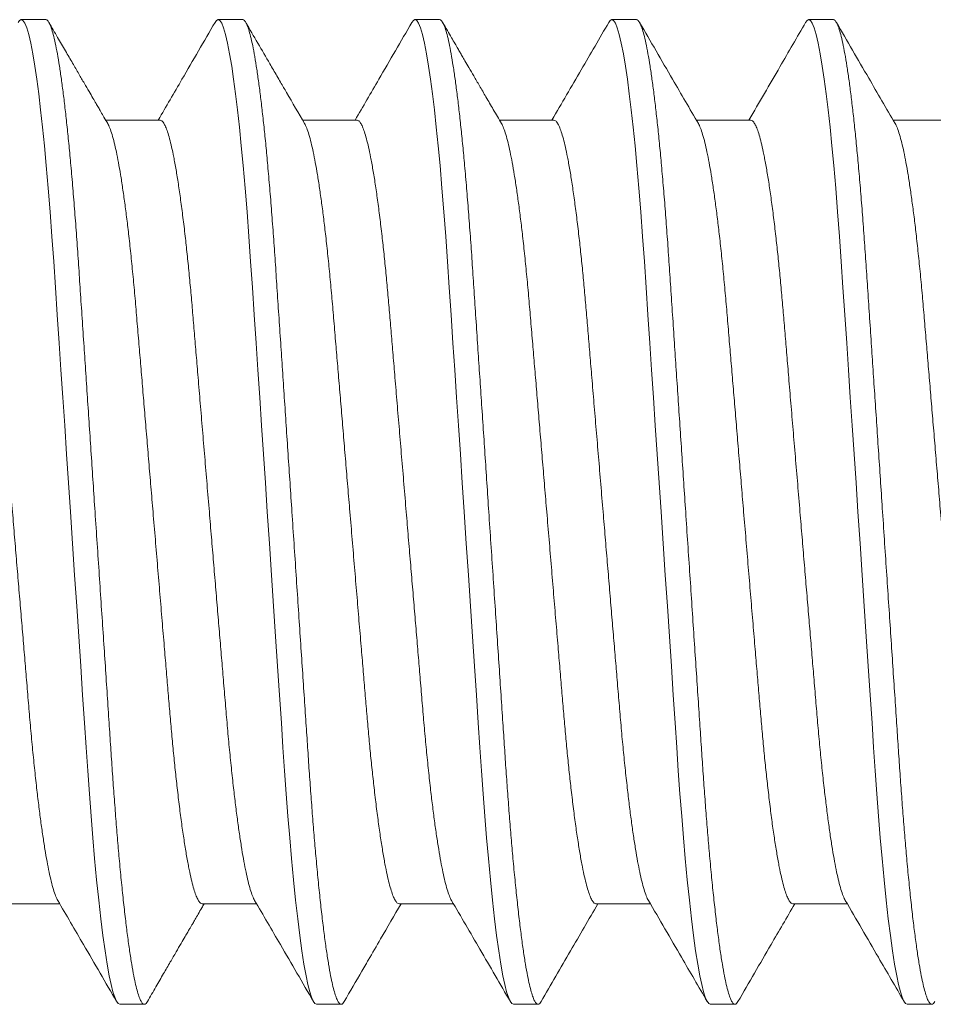
# Model space of a CAD drawing. Units: inches. Extents: x 365 to 1286, y -1193 to -422.
# Drawn here: x 1146 to 1146, y -963 to -963 of the extents above; entities that cross this region are included whole.
import ezdxf

# ---------------------------------------------------------------- set-up
doc = ezdxf.new("R2010")
doc.units = ezdxf.units.IN
doc.header["$MEASUREMENT"] = 0
doc.linetypes.add('SLD-Solid', pattern=[0])

# ---------------------------------------------------------------- blocks, each defined once
blk = doc.blocks.new('.25 x 2.5 Hex Head Self Tapping')
at = {"color": 7, "linetype": 'SLD-Solid', "lineweight": 15}
for p, q in [((1.96653, 0.33651), (1.96028, 0.33651)), ((2.01653, 0.33651), (2.01028, 0.33651)), ((2.06653, 0.33651), (2.06028, 0.33651)), ((2.11653, 0.33651), (2.11028, 0.33651)), ((2.16653, 0.33651), (2.16028, 0.33651)), ((1.99556, 0.31101), (1.98173, 0.31101)), ((2.04556, 0.31101), (2.03173, 0.31101)), ((2.09556, 0.31101), (2.08173, 0.31101)), ((2.14556, 0.31101), (2.13173, 0.31101)), ((2.19556, 0.31101), (2.18173, 0.31101)), ((1.95625, 0.11201), (1.97007, 0.11201)), ((2.00625, 0.11201), (2.02007, 0.11201)), ((2.05625, 0.11201), (2.07007, 0.11201)), ((2.10625, 0.11201), (2.12007, 0.11201)), ((2.15625, 0.11201), (2.17007, 0.11201)), ((1.98528, 0.08651), (1.99153, 0.08651)), ((2.03528, 0.08651), (2.04153, 0.08651)), ((2.08528, 0.08651), (2.09153, 0.08651)), ((2.13528, 0.08651), (2.14153, 0.08651)), ((2.18528, 0.08651), (2.19153, 0.08651))]:
    blk.add_line(p, q, dxfattribs=at)
at = {"color": 7, "linetype": 'SLD-Solid', "lineweight": 15, "flags": 128}
for points in [[(1.9595, 0.3358), (1.95987, 0.33631), (1.96028, 0.33651), (1.96072, 0.33628), (1.96119, 0.33558), (1.96167, 0.3344), (1.96217, 0.33272), (1.96268, 0.33055), (1.9632, 0.32787), (1.96373, 0.32471), (1.96422, 0.3214), (1.96471, 0.31769), (1.9652, 0.31363), (1.96569, 0.30922), (1.96617, 0.3045), (1.96664, 0.29949), (1.96714, 0.29374), (1.96762, 0.28772), (1.96809, 0.28149), (1.96854, 0.27509), (1.96898, 0.26848), (1.96944, 0.26157), (1.96992, 0.25438), (1.97037, 0.24757), (1.97084, 0.24058), (1.97132, 0.23344), (1.9718, 0.22619), (1.97229, 0.21887), (1.97278, 0.21151), (1.97331, 0.20348), (1.97385, 0.1955), (1.97437, 0.18761), (1.97489, 0.17988), (1.97539, 0.17233), (1.97588, 0.16501), (1.97635, 0.15795), (1.97676, 0.15174), (1.97716, 0.14577), (1.97758, 0.13995), (1.97801, 0.13427), (1.97846, 0.12879), (1.97892, 0.12352), (1.97943, 0.11807), (1.97996, 0.11297), (1.98049, 0.10824), (1.98102, 0.10393), (1.98156, 0.10006), (1.98209, 0.09666), (1.98262, 0.09374), (1.98309, 0.0915), (1.98356, 0.08968), (1.98401, 0.08827), (1.98445, 0.08728), (1.98487, 0.0867), (1.98528, 0.08651), (1.98528, 0.08651)], [(2.0095, 0.3358), (2.00987, 0.33631), (2.01028, 0.33651), (2.01072, 0.33628), (2.01119, 0.33558), (2.01167, 0.3344), (2.01217, 0.33272), (2.01268, 0.33055), (2.0132, 0.32787), (2.01373, 0.32471), (2.01422, 0.3214), (2.01471, 0.31769), (2.0152, 0.31363), (2.01569, 0.30922), (2.01617, 0.3045), (2.01664, 0.29949), (2.01714, 0.29374), (2.01762, 0.28772), (2.01809, 0.28149), (2.01854, 0.27509), (2.01898, 0.26848), (2.01944, 0.26157), (2.01992, 0.25438), (2.02037, 0.24757), (2.02084, 0.24058), (2.02132, 0.23344), (2.0218, 0.22619), (2.02229, 0.21887), (2.02278, 0.21151), (2.02331, 0.20348), (2.02385, 0.1955), (2.02437, 0.18761), (2.02489, 0.17988), (2.02539, 0.17233), (2.02588, 0.16501), (2.02635, 0.15795), (2.02676, 0.15174), (2.02716, 0.14577), (2.02758, 0.13995), (2.02801, 0.13427), (2.02846, 0.12879), (2.02892, 0.12352), (2.02943, 0.11807), (2.02996, 0.11297), (2.03049, 0.10824), (2.03102, 0.10393), (2.03156, 0.10006), (2.03209, 0.09666), (2.03262, 0.09374), (2.03309, 0.0915), (2.03356, 0.08968), (2.03401, 0.08827), (2.03445, 0.08728), (2.03487, 0.0867), (2.03528, 0.08651), (2.03528, 0.08651)], [(2.0595, 0.3358), (2.05987, 0.33631), (2.06028, 0.33651), (2.06072, 0.33628), (2.06119, 0.33558), (2.06167, 0.3344), (2.06217, 0.33272), (2.06268, 0.33055), (2.0632, 0.32787), (2.06373, 0.32471), (2.06422, 0.3214), (2.06471, 0.31769), (2.0652, 0.31363), (2.06569, 0.30922), (2.06617, 0.3045), (2.06664, 0.29949), (2.06714, 0.29374), (2.06762, 0.28772), (2.06809, 0.28149), (2.06854, 0.27509), (2.06898, 0.26848), (2.06944, 0.26157), (2.06992, 0.25438), (2.07037, 0.24757), (2.07084, 0.24058), (2.07132, 0.23344), (2.0718, 0.22619), (2.07229, 0.21887), (2.07278, 0.21151), (2.07331, 0.20348), (2.07385, 0.1955), (2.07437, 0.18761), (2.07489, 0.17988), (2.07539, 0.17233), (2.07588, 0.16501), (2.07635, 0.15795), (2.07676, 0.15174), (2.07716, 0.14577), (2.07758, 0.13995), (2.07801, 0.13427), (2.07846, 0.12879), (2.07892, 0.12352), (2.07943, 0.11807), (2.07996, 0.11297), (2.08049, 0.10824), (2.08102, 0.10393), (2.08156, 0.10006), (2.08209, 0.09666), (2.08262, 0.09374), (2.08309, 0.0915), (2.08356, 0.08968), (2.08401, 0.08827), (2.08445, 0.08728), (2.08487, 0.0867), (2.08528, 0.08651), (2.08528, 0.08651)], [(2.1095, 0.3358), (2.10987, 0.33631), (2.11028, 0.33651), (2.11072, 0.33628), (2.11119, 0.33558), (2.11167, 0.3344), (2.11217, 0.33272), (2.11268, 0.33055), (2.1132, 0.32787), (2.11373, 0.32471), (2.11422, 0.3214), (2.11471, 0.31769), (2.1152, 0.31363), (2.11569, 0.30922), (2.11617, 0.3045), (2.11664, 0.29949), (2.11714, 0.29374), (2.11762, 0.28772), (2.11809, 0.28149), (2.11854, 0.27509), (2.11898, 0.26848), (2.11944, 0.26157), (2.11992, 0.25438), (2.12037, 0.24757), (2.12084, 0.24058), (2.12132, 0.23344), (2.1218, 0.22619), (2.12229, 0.21887), (2.12278, 0.21151), (2.12331, 0.20348), (2.12385, 0.1955), (2.12437, 0.18761), (2.12489, 0.17988), (2.12539, 0.17233), (2.12588, 0.16501), (2.12635, 0.15795), (2.12676, 0.15174), (2.12716, 0.14577), (2.12758, 0.13995), (2.12801, 0.13427), (2.12846, 0.12879), (2.12892, 0.12352), (2.12943, 0.11807), (2.12996, 0.11297), (2.13049, 0.10824), (2.13102, 0.10393), (2.13156, 0.10006), (2.13209, 0.09666), (2.13262, 0.09374), (2.13309, 0.0915), (2.13356, 0.08968), (2.13401, 0.08827), (2.13445, 0.08728), (2.13487, 0.0867), (2.13528, 0.08651), (2.13528, 0.08651)], [(2.1595, 0.3358), (2.15987, 0.33631), (2.16028, 0.33651), (2.16072, 0.33628), (2.16119, 0.33558), (2.16167, 0.3344), (2.16217, 0.33272), (2.16268, 0.33055), (2.1632, 0.32787), (2.16373, 0.32471), (2.16422, 0.3214), (2.16471, 0.31769), (2.1652, 0.31363), (2.16569, 0.30922), (2.16617, 0.3045), (2.16664, 0.29949), (2.16714, 0.29374), (2.16762, 0.28772), (2.16809, 0.28149), (2.16854, 0.27509), (2.16898, 0.26848), (2.16944, 0.26157), (2.16992, 0.25438), (2.17037, 0.24757), (2.17084, 0.24058), (2.17132, 0.23344), (2.1718, 0.22619), (2.17229, 0.21887), (2.17278, 0.21151), (2.17331, 0.20348), (2.17385, 0.1955), (2.17437, 0.18761), (2.17489, 0.17988), (2.17539, 0.17233), (2.17588, 0.16501), (2.17635, 0.15795), (2.17676, 0.15174), (2.17716, 0.14577), (2.17758, 0.13995), (2.17801, 0.13427), (2.17846, 0.12879), (2.17892, 0.12352), (2.17943, 0.11807), (2.17996, 0.11297), (2.18049, 0.10824), (2.18102, 0.10393), (2.18156, 0.10006), (2.18209, 0.09666), (2.18262, 0.09374), (2.18309, 0.0915), (2.18356, 0.08968), (2.18401, 0.08827), (2.18445, 0.08728), (2.18487, 0.0867), (2.18528, 0.08651), (2.18528, 0.08651)]]:
    blk.add_lwpolyline(points, dxfattribs=at)
at = {"color": 7, "linetype": 'SLD-Solid', "lineweight": 15}
for points, knots in [([(1.96653, 0.33651), (1.96667, 0.33646), (1.96697, 0.33637), (1.96744, 0.33565), (1.96792, 0.33447), (1.96842, 0.3328), (1.96893, 0.33062), (1.96945, 0.32795), (1.96997, 0.32487), (1.97047, 0.32146), (1.97096, 0.31776), (1.97145, 0.31369), (1.97194, 0.30928), (1.97242, 0.30456), (1.9729, 0.2994), (1.97339, 0.29381), (1.97387, 0.2878), (1.97434, 0.28156), (1.97479, 0.27514), (1.97523, 0.26848), (1.97569, 0.26157), (1.97616, 0.25458), (1.97662, 0.24757), (1.97709, 0.24058), (1.97757, 0.23344), (1.97805, 0.22619), (1.97854, 0.21887), (1.97904, 0.21128), (1.97956, 0.20348), (1.9801, 0.1955), (1.98062, 0.18761), (1.98114, 0.17988), (1.98164, 0.17233), (1.98213, 0.16501), (1.98259, 0.15814), (1.98301, 0.15173), (1.98341, 0.14572), (1.98383, 0.13988), (1.98426, 0.13421), (1.98471, 0.12872), (1.98518, 0.1233), (1.98568, 0.118), (1.98621, 0.11289), (1.98674, 0.10817), (1.98727, 0.10385), (1.98781, 0.09999), (1.98834, 0.09659), (1.98885, 0.09375), (1.98934, 0.09144), (1.98981, 0.08961), (1.99026, 0.08821), (1.9907, 0.08722), (1.99112, 0.08663), (1.99154, 0.08645), (1.99193, 0.08661), (1.9922, 0.08705), (1.99231, 0.08724)], [0, 0, 0, 0, 0.018619, 0.037509, 0.056639, 0.075978, 0.095488, 0.115132, 0.134872, 0.153017, 0.171175, 0.189317, 0.20741, 0.225422, 0.243325, 0.262694, 0.281862, 0.300794, 0.31946, 0.338039, 0.356886, 0.375979, 0.393669, 0.411511, 0.429478, 0.447538, 0.465661, 0.483816, 0.50362, 0.523382, 0.543063, 0.562622, 0.582022, 0.601225, 0.620199, 0.637363, 0.65436, 0.671545, 0.688948, 0.706544, 0.724307, 0.743842, 0.763505, 0.783257, 0.803057, 0.822863, 0.842636, 0.862333, 0.880289, 0.898119, 0.915794, 0.933287, 0.950574, 0.967631, 0.98625, 1, 1, 1, 1]), ([(1.98225, 0.31012), (1.98193, 0.31067), (1.98134, 0.31168), (1.98055, 0.31304), (1.97989, 0.31418), (1.97922, 0.31532), (1.97843, 0.31667), (1.97744, 0.31837), (1.97625, 0.32043), (1.97485, 0.32283), (1.97325, 0.32558), (1.97145, 0.32868), (1.96945, 0.33213), (1.96804, 0.33455), (1.96731, 0.33582)], [0, 0, 0, 0, 0.06448, 0.11729, 0.158419, 0.197717, 0.250416, 0.316695, 0.396564, 0.490028, 0.597091, 0.717769, 0.852068, 1, 1, 1, 1]), ([(2.0095, 0.33582), (2.0067, 0.331), (2.0019, 0.32273), (1.99708, 0.31446), (1.99507, 0.31101)], [0, 0, 0, 0, 0.58238, 1, 1, 1, 1]), ([(2.01653, 0.33651), (2.01667, 0.33646), (2.01697, 0.33637), (2.01744, 0.33565), (2.01792, 0.33447), (2.01842, 0.3328), (2.01893, 0.33062), (2.01945, 0.32795), (2.01997, 0.32487), (2.02047, 0.32146), (2.02096, 0.31776), (2.02145, 0.31369), (2.02194, 0.30928), (2.02242, 0.30456), (2.0229, 0.2994), (2.02339, 0.29381), (2.02387, 0.2878), (2.02434, 0.28156), (2.02479, 0.27514), (2.02523, 0.26848), (2.02569, 0.26157), (2.02616, 0.25458), (2.02662, 0.24757), (2.02709, 0.24058), (2.02757, 0.23344), (2.02805, 0.22619), (2.02854, 0.21887), (2.02904, 0.21128), (2.02956, 0.20348), (2.0301, 0.1955), (2.03062, 0.18761), (2.03114, 0.17988), (2.03164, 0.17233), (2.03213, 0.16501), (2.03259, 0.15814), (2.03301, 0.15173), (2.03341, 0.14572), (2.03383, 0.13988), (2.03426, 0.13421), (2.03471, 0.12872), (2.03518, 0.1233), (2.03568, 0.118), (2.03621, 0.11289), (2.03674, 0.10817), (2.03727, 0.10385), (2.03781, 0.09999), (2.03834, 0.09659), (2.03885, 0.09375), (2.03934, 0.09144), (2.03981, 0.08961), (2.04026, 0.08821), (2.0407, 0.08722), (2.04112, 0.08663), (2.04154, 0.08645), (2.04193, 0.08661), (2.0422, 0.08705), (2.04231, 0.08724)], [0, 0, 0, 0, 0.018618, 0.037508, 0.056638, 0.075976, 0.095485, 0.11513, 0.134869, 0.153013, 0.171171, 0.189312, 0.207405, 0.225417, 0.243319, 0.262688, 0.281855, 0.300787, 0.319452, 0.338031, 0.356877, 0.375969, 0.393659, 0.411501, 0.429467, 0.447527, 0.46565, 0.483804, 0.503607, 0.523369, 0.54305, 0.562608, 0.582008, 0.601211, 0.620184, 0.637348, 0.654344, 0.671529, 0.688931, 0.706527, 0.724289, 0.743824, 0.763487, 0.783238, 0.803037, 0.822843, 0.842615, 0.862312, 0.880267, 0.898097, 0.915772, 0.933265, 0.950551, 0.967608, 0.986226, 1, 1, 1, 1]), ([(2.03225, 0.31012), (2.03072, 0.31275), (2.02868, 0.31626), (2.02633, 0.32029), (2.02492, 0.32271), (2.02198, 0.32777), (2.01935, 0.3323), (2.01731, 0.33582)], [0, 0, 0, 0, 0.306778, 0.40935, 0.47073, 0.589602, 1, 1, 1, 1]), ([(2.0595, 0.33582), (2.0567, 0.331), (2.0519, 0.32273), (2.04708, 0.31446), (2.04507, 0.31101)], [0, 0, 0, 0, 0.582054, 1, 1, 1, 1]), ([(2.06653, 0.33651), (2.06667, 0.33646), (2.06697, 0.33637), (2.06744, 0.33565), (2.06792, 0.33447), (2.06842, 0.3328), (2.06893, 0.33062), (2.06945, 0.32795), (2.06997, 0.32487), (2.07047, 0.32146), (2.07096, 0.31776), (2.07145, 0.31369), (2.07194, 0.30928), (2.07242, 0.30456), (2.0729, 0.2994), (2.07339, 0.29381), (2.07387, 0.2878), (2.07434, 0.28156), (2.07479, 0.27514), (2.07523, 0.26848), (2.07569, 0.26157), (2.07616, 0.25458), (2.07662, 0.24757), (2.07709, 0.24058), (2.07757, 0.23344), (2.07805, 0.22619), (2.07854, 0.21887), (2.07904, 0.21128), (2.07956, 0.20348), (2.0801, 0.1955), (2.08062, 0.18761), (2.08114, 0.17988), (2.08164, 0.17233), (2.08213, 0.16501), (2.08259, 0.15814), (2.08301, 0.15173), (2.08341, 0.14572), (2.08383, 0.13988), (2.08426, 0.13421), (2.08471, 0.12872), (2.08518, 0.1233), (2.08568, 0.118), (2.08621, 0.11289), (2.08674, 0.10817), (2.08727, 0.10385), (2.08781, 0.09999), (2.08834, 0.09659), (2.08885, 0.09375), (2.08934, 0.09144), (2.08981, 0.08961), (2.09026, 0.08821), (2.0907, 0.08722), (2.09112, 0.08663), (2.09154, 0.08645), (2.09193, 0.08661), (2.0922, 0.08705), (2.09231, 0.08724)], [0, 0, 0, 0, 0.018619, 0.037508, 0.056639, 0.075977, 0.095487, 0.115131, 0.134871, 0.153015, 0.171174, 0.189316, 0.207408, 0.22542, 0.243323, 0.262692, 0.281859, 0.300791, 0.319457, 0.338036, 0.356883, 0.375976, 0.393666, 0.411508, 0.429474, 0.447534, 0.465657, 0.483812, 0.503616, 0.523378, 0.543059, 0.562618, 0.582017, 0.601221, 0.620194, 0.637358, 0.654355, 0.67154, 0.688943, 0.706538, 0.724301, 0.743836, 0.763499, 0.783251, 0.80305, 0.822857, 0.842629, 0.862326, 0.880282, 0.898112, 0.915787, 0.93328, 0.950567, 0.967623, 0.986242, 1, 1, 1, 1]), ([(2.08225, 0.31013), (2.08155, 0.31132), (2.08024, 0.31358), (2.07837, 0.31678), (2.07672, 0.31963), (2.07528, 0.3221), (2.07405, 0.32421), (2.07307, 0.32589), (2.07232, 0.32719), (2.07172, 0.32821), (2.07112, 0.32925), (2.0704, 0.33049), (2.06952, 0.33201), (2.06847, 0.33382), (2.06771, 0.33512), (2.06731, 0.33582)], [0, 0, 0, 0, 0.139135, 0.264031, 0.374667, 0.471037, 0.553126, 0.620927, 0.667661, 0.703896, 0.740957, 0.789094, 0.848314, 0.918613, 1, 1, 1, 1]), ([(2.1095, 0.33582), (2.10717, 0.33181), (2.10237, 0.32353), (2.09755, 0.31527), (2.09507, 0.31101)], [0, 0, 0, 0, 0.484893, 1, 1, 1, 1]), ([(2.11653, 0.33651), (2.11667, 0.33646), (2.11697, 0.33637), (2.11744, 0.33565), (2.11792, 0.33447), (2.11842, 0.3328), (2.11893, 0.33062), (2.11945, 0.32795), (2.11997, 0.32487), (2.12047, 0.32146), (2.12096, 0.31776), (2.12145, 0.31369), (2.12194, 0.30928), (2.12242, 0.30456), (2.1229, 0.2994), (2.12339, 0.29381), (2.12387, 0.2878), (2.12434, 0.28156), (2.12479, 0.27514), (2.12523, 0.26848), (2.12569, 0.26157), (2.12616, 0.25458), (2.12662, 0.24757), (2.12709, 0.24058), (2.12757, 0.23344), (2.12805, 0.22619), (2.12854, 0.21887), (2.12904, 0.21128), (2.12956, 0.20348), (2.1301, 0.1955), (2.13062, 0.18761), (2.13114, 0.17988), (2.13164, 0.17233), (2.13213, 0.16501), (2.13259, 0.15814), (2.13301, 0.15173), (2.13341, 0.14572), (2.13383, 0.13988), (2.13426, 0.13421), (2.13471, 0.12872), (2.13518, 0.1233), (2.13568, 0.118), (2.13621, 0.11289), (2.13674, 0.10817), (2.13727, 0.10385), (2.13781, 0.09999), (2.13834, 0.09659), (2.13885, 0.09375), (2.13934, 0.09144), (2.13981, 0.08961), (2.14026, 0.08821), (2.1407, 0.08722), (2.14112, 0.08663), (2.14154, 0.08645), (2.14193, 0.08661), (2.1422, 0.08705), (2.14231, 0.08724)], [0, 0, 0, 0, 0.0186192, 0.0375096, 0.0566407, 0.0759793, 0.09549, 0.115135, 0.1348752, 0.1530201, 0.1711794, 0.1893214, 0.2074144, 0.2254274, 0.2433302, 0.2627, 0.281868, 0.3008008, 0.3194672, 0.3380467, 0.356894, 0.3759872, 0.3936779, 0.4115209, 0.4294875, 0.4475479, 0.4656716, 0.4838269, 0.5036311, 0.5233942, 0.5430754, 0.562635, 0.5820351, 0.6012391, 0.6202133, 0.6373778, 0.6543754, 0.6715608, 0.6889638, 0.7065601, 0.7243234, 0.7438591, 0.7635227, 0.7832749, 0.8030751, 0.8228822, 0.8426549, 0.8623526, 0.8803091, 0.8981394, 0.9158149, 0.9333088, 0.9505961, 0.9676533, 0.9862726, 1, 1, 1, 1]), ([(2.13225, 0.31013), (2.13006, 0.31387), (2.12508, 0.32243), (2.12011, 0.331), (2.11731, 0.33582)], [0, 0, 0, 0, 0.437609, 1, 1, 1, 1]), ([(2.1595, 0.33582), (2.15732, 0.33207), (2.15252, 0.3238), (2.14771, 0.31553), (2.14507, 0.31101)], [0, 0, 0, 0, 0.4531518, 1, 1, 1, 1]), ([(2.16653, 0.33651), (2.16667, 0.33646), (2.16697, 0.33637), (2.16744, 0.33565), (2.16792, 0.33447), (2.16842, 0.3328), (2.16893, 0.33062), (2.16945, 0.32795), (2.16997, 0.32487), (2.17047, 0.32146), (2.17096, 0.31776), (2.17145, 0.31369), (2.17194, 0.30928), (2.17242, 0.30456), (2.1729, 0.2994), (2.17339, 0.29381), (2.17387, 0.2878), (2.17434, 0.28156), (2.17479, 0.27514), (2.17523, 0.26848), (2.17569, 0.26157), (2.17616, 0.25458), (2.17662, 0.24757), (2.17709, 0.24058), (2.17757, 0.23344), (2.17805, 0.22619), (2.17854, 0.21887), (2.17904, 0.21128), (2.17956, 0.20348), (2.1801, 0.1955), (2.18062, 0.18761), (2.18114, 0.17988), (2.18164, 0.17233), (2.18213, 0.16501), (2.18259, 0.15814), (2.18301, 0.15173), (2.18341, 0.14572), (2.18383, 0.13988), (2.18426, 0.13421), (2.18471, 0.12872), (2.18518, 0.1233), (2.18568, 0.118), (2.18621, 0.11289), (2.18674, 0.10817), (2.18727, 0.10385), (2.18781, 0.09999), (2.18834, 0.09659), (2.18885, 0.09375), (2.18934, 0.09144), (2.18981, 0.08961), (2.19026, 0.08821), (2.1907, 0.08722), (2.19112, 0.08663), (2.19154, 0.08645), (2.19193, 0.08661), (2.1922, 0.08705), (2.19231, 0.08724)], [0, 0, 0, 0, 0.01862, 0.037511, 0.056642, 0.075981, 0.095492, 0.115138, 0.134878, 0.153024, 0.171184, 0.189326, 0.207419, 0.225433, 0.243336, 0.262706, 0.281875, 0.300808, 0.319475, 0.338055, 0.356903, 0.375996, 0.393687, 0.411531, 0.429498, 0.447559, 0.465683, 0.483839, 0.503643, 0.523407, 0.543089, 0.562649, 0.582049, 0.601254, 0.620228, 0.637393, 0.654391, 0.671577, 0.68898, 0.706577, 0.724341, 0.743877, 0.763541, 0.783294, 0.803095, 0.822902, 0.842675, 0.862373, 0.88033, 0.898161, 0.915837, 0.933331, 0.950619, 0.967677, 0.986296, 1, 1, 1, 1]), ([(2.18225, 0.31012), (2.18, 0.31398), (2.17501, 0.32254), (2.17004, 0.33111), (2.16731, 0.33582)], [0, 0, 0, 0, 0.450629, 1, 1, 1, 1]), ([(1.94556, 0.31101), (1.9457, 0.31097), (1.946, 0.3109), (1.94646, 0.31032), (1.94695, 0.30939), (1.94744, 0.30805), (1.94796, 0.30632), (1.94848, 0.30419), (1.94903, 0.30159), (1.9496, 0.29848), (1.95019, 0.29484), (1.95077, 0.29079), (1.95135, 0.28637), (1.9519, 0.28176), (1.95242, 0.27702), (1.9529, 0.27223), (1.95337, 0.26727), (1.95382, 0.26216), (1.95426, 0.25686), (1.95472, 0.25136), (1.95521, 0.24544), (1.95574, 0.23911), (1.95631, 0.23239), (1.95688, 0.22551), (1.95747, 0.21854), (1.95804, 0.21172), (1.95859, 0.20511), (1.95912, 0.19876), (1.95965, 0.19249), (1.96016, 0.18633), (1.96067, 0.18032), (1.96116, 0.17449), (1.96164, 0.16869), (1.96212, 0.16295), (1.9626, 0.15725), (1.96311, 0.15175), (1.96364, 0.14645), (1.96418, 0.14155), (1.96471, 0.13707), (1.96523, 0.13301), (1.96576, 0.12925), (1.9663, 0.12582), (1.96683, 0.12274), (1.96737, 0.12003), (1.96791, 0.11763), (1.96846, 0.11558), (1.96902, 0.11401), (1.96938, 0.11312), (1.96956, 0.11289), (1.96956, 0.11289)], [0, 0, 0, 0, 0.02009, 0.040473, 0.061118, 0.081987, 0.103043, 0.124245, 0.14555, 0.169051, 0.192565, 0.216033, 0.239394, 0.262593, 0.283497, 0.304181, 0.324611, 0.344751, 0.364798, 0.385135, 0.405738, 0.428667, 0.451824, 0.475156, 0.498606, 0.522115, 0.543489, 0.564819, 0.58606, 0.607169, 0.628105, 0.648829, 0.669303, 0.691496, 0.713548, 0.735943, 0.758656, 0.781637, 0.80272, 0.823942, 0.84526, 0.86663, 0.888007, 0.909347, 0.930606, 0.953844, 0.976876, 0.99965, 1, 1, 1, 1]), ([(2.00625, 0.11201), (2.0061, 0.11204), (2.00581, 0.11211), (2.00534, 0.11269), (2.00486, 0.11362), (2.00436, 0.11496), (2.00385, 0.11669), (2.00333, 0.11882), (2.00278, 0.12142), (2.00221, 0.12453), (2.00162, 0.12817), (2.00103, 0.13222), (2.00046, 0.13664), (1.99991, 0.14126), (1.99939, 0.14599), (1.9989, 0.15078), (1.99844, 0.15574), (1.99799, 0.16086), (1.99755, 0.16615), (1.99709, 0.17166), (1.99659, 0.17757), (1.99606, 0.1839), (1.9955, 0.19063), (1.99492, 0.1975), (1.99434, 0.20448), (1.99377, 0.21129), (1.99321, 0.2179), (1.99268, 0.22425), (1.99216, 0.23053), (1.99164, 0.23668), (1.99114, 0.24269), (1.99065, 0.24852), (1.99016, 0.25432), (1.98968, 0.26007), (1.9892, 0.26577), (1.98869, 0.27127), (1.98816, 0.27656), (1.98763, 0.28146), (1.9871, 0.28594), (1.98657, 0.29), (1.98604, 0.29377), (1.98551, 0.2972), (1.98497, 0.30028), (1.98444, 0.30298), (1.98389, 0.30538), (1.98334, 0.30743), (1.98279, 0.30901), (1.98242, 0.30989), (1.98225, 0.31012), (1.98225, 0.31012)], [0, 0, 0, 0, 0.020091, 0.0404758, 0.0611215, 0.0819922, 0.1030494, 0.1242524, 0.1455587, 0.1690617, 0.1925773, 0.2160461, 0.2394093, 0.2626096, 0.2835142, 0.3042, 0.3246307, 0.3447727, 0.3648207, 0.3851587, 0.4057634, 0.4286933, 0.451852, 0.4751853, 0.4986365, 0.5221472, 0.5435229, 0.5648539, 0.5860961, 0.6072065, 0.6281438, 0.6488686, 0.6693443, 0.6915384, 0.7135921, 0.7359888, 0.7587024, 0.7816852, 0.8027696, 0.8239928, 0.8453121, 0.8666834, 0.8880621, 0.9094037, 0.9306637, 0.9539033, 0.9769366, 0.9997115, 1, 1, 1, 1]), ([(1.99556, 0.31101), (1.9957, 0.31097), (1.996, 0.3109), (1.99646, 0.31032), (1.99695, 0.30939), (1.99744, 0.30805), (1.99796, 0.30632), (1.99848, 0.30419), (1.99903, 0.30159), (1.9996, 0.29848), (2.00019, 0.29484), (2.00077, 0.29079), (2.00135, 0.28637), (2.0019, 0.28176), (2.00242, 0.27702), (2.0029, 0.27223), (2.00337, 0.26727), (2.00382, 0.26216), (2.00426, 0.25686), (2.00472, 0.25136), (2.00521, 0.24544), (2.00574, 0.23911), (2.00631, 0.23239), (2.00688, 0.22551), (2.00747, 0.21854), (2.00804, 0.21172), (2.00859, 0.20511), (2.00912, 0.19876), (2.00965, 0.19249), (2.01016, 0.18633), (2.01067, 0.18032), (2.01116, 0.17449), (2.01164, 0.16869), (2.01212, 0.16295), (2.0126, 0.15725), (2.01311, 0.15175), (2.01364, 0.14645), (2.01418, 0.14155), (2.01471, 0.13707), (2.01523, 0.13301), (2.01576, 0.12925), (2.0163, 0.12582), (2.01683, 0.12274), (2.01737, 0.12003), (2.01791, 0.11763), (2.01846, 0.11558), (2.01902, 0.11401), (2.01938, 0.11312), (2.01956, 0.11289), (2.01956, 0.11289)], [0, 0, 0, 0, 0.02009, 0.0404739, 0.0611187, 0.0819884, 0.1030447, 0.1242467, 0.145552, 0.1690539, 0.1925685, 0.2160362, 0.2393982, 0.2625975, 0.2835011, 0.3041859, 0.3246157, 0.3447568, 0.3648039, 0.385141, 0.4057447, 0.4286735, 0.4518311, 0.4751634, 0.4986135, 0.5221231, 0.5434978, 0.5648278, 0.5860691, 0.6071785, 0.6281148, 0.6488387, 0.6693134, 0.6915065, 0.7135592, 0.7359548, 0.7586674, 0.7816492, 0.8027326, 0.8239548, 0.845273, 0.8666434, 0.8880212, 0.9093617, 0.9306208, 0.9538593, 0.9768916, 0.9996654, 1, 1, 1, 1]), ([(2.05625, 0.11201), (2.0561, 0.11204), (2.05581, 0.11211), (2.05534, 0.11269), (2.05486, 0.11362), (2.05436, 0.11496), (2.05385, 0.11669), (2.05333, 0.11882), (2.05278, 0.12142), (2.05221, 0.12453), (2.05162, 0.12817), (2.05103, 0.13222), (2.05046, 0.13664), (2.04991, 0.14126), (2.04939, 0.14599), (2.0489, 0.15078), (2.04844, 0.15574), (2.04799, 0.16086), (2.04755, 0.16615), (2.04709, 0.17166), (2.04659, 0.17757), (2.04606, 0.1839), (2.0455, 0.19063), (2.04492, 0.1975), (2.04434, 0.20448), (2.04377, 0.21129), (2.04321, 0.2179), (2.04268, 0.22425), (2.04216, 0.23053), (2.04164, 0.23668), (2.04114, 0.24269), (2.04065, 0.24852), (2.04016, 0.25432), (2.03968, 0.26007), (2.0392, 0.26577), (2.03869, 0.27127), (2.03816, 0.27656), (2.03763, 0.28146), (2.0371, 0.28594), (2.03657, 0.29), (2.03604, 0.29377), (2.03551, 0.2972), (2.03497, 0.30028), (2.03444, 0.30298), (2.03389, 0.30538), (2.03334, 0.30743), (2.03279, 0.30901), (2.03242, 0.30989), (2.03225, 0.31012), (2.03225, 0.31012)], [0, 0, 0, 0, 0.02009, 0.040473, 0.061118, 0.081987, 0.103043, 0.124245, 0.14555, 0.169052, 0.192566, 0.216033, 0.239395, 0.262594, 0.283497, 0.304182, 0.324611, 0.344752, 0.364799, 0.385136, 0.405739, 0.428668, 0.451825, 0.475157, 0.498607, 0.522116, 0.543491, 0.56482, 0.586061, 0.60717, 0.628106, 0.64883, 0.669304, 0.691497, 0.71355, 0.735945, 0.758657, 0.781639, 0.802722, 0.823944, 0.845262, 0.866632, 0.888009, 0.90935, 0.930608, 0.953846, 0.976878, 0.999652, 1, 1, 1, 1]), ([(2.04556, 0.31101), (2.0457, 0.31097), (2.046, 0.3109), (2.04646, 0.31032), (2.04695, 0.30939), (2.04744, 0.30805), (2.04796, 0.30632), (2.04848, 0.30419), (2.04903, 0.30159), (2.0496, 0.29848), (2.05019, 0.29484), (2.05077, 0.29079), (2.05135, 0.28637), (2.0519, 0.28176), (2.05242, 0.27702), (2.0529, 0.27223), (2.05337, 0.26727), (2.05382, 0.26216), (2.05426, 0.25686), (2.05472, 0.25136), (2.05521, 0.24544), (2.05574, 0.23911), (2.05631, 0.23239), (2.05688, 0.22551), (2.05747, 0.21854), (2.05804, 0.21172), (2.05859, 0.20511), (2.05912, 0.19876), (2.05965, 0.19249), (2.06016, 0.18633), (2.06067, 0.18032), (2.06116, 0.17449), (2.06164, 0.16869), (2.06212, 0.16295), (2.0626, 0.15725), (2.06311, 0.15175), (2.06364, 0.14645), (2.06418, 0.14155), (2.06471, 0.13707), (2.06523, 0.13301), (2.06576, 0.12925), (2.0663, 0.12582), (2.06683, 0.12274), (2.06737, 0.12003), (2.06791, 0.11763), (2.06846, 0.11558), (2.06902, 0.11401), (2.06938, 0.11312), (2.06956, 0.11289), (2.06956, 0.11289)], [0, 0, 0, 0, 0.02009, 0.040474, 0.061119, 0.08199, 0.103046, 0.124248, 0.145554, 0.169056, 0.192571, 0.216039, 0.239401, 0.262601, 0.283505, 0.30419, 0.32462, 0.344761, 0.364809, 0.385146, 0.40575, 0.428679, 0.451837, 0.47517, 0.49862, 0.52213, 0.543505, 0.564835, 0.586077, 0.607186, 0.628123, 0.648847, 0.669322, 0.691515, 0.713569, 0.735964, 0.758677, 0.781659, 0.802743, 0.823966, 0.845284, 0.866655, 0.888033, 0.909374, 0.930633, 0.953872, 0.976904, 0.999678, 1, 1, 1, 1]), ([(2.10625, 0.11201), (2.1061, 0.11204), (2.10581, 0.11211), (2.10534, 0.11269), (2.10486, 0.11362), (2.10436, 0.11496), (2.10385, 0.11669), (2.10333, 0.11882), (2.10278, 0.12142), (2.10221, 0.12453), (2.10162, 0.12817), (2.10103, 0.13222), (2.10046, 0.13664), (2.09991, 0.14126), (2.09939, 0.14599), (2.0989, 0.15078), (2.09844, 0.15574), (2.09799, 0.16086), (2.09755, 0.16615), (2.09709, 0.17166), (2.09659, 0.17757), (2.09606, 0.1839), (2.0955, 0.19063), (2.09492, 0.1975), (2.09434, 0.20448), (2.09377, 0.21129), (2.09321, 0.2179), (2.09268, 0.22425), (2.09216, 0.23053), (2.09164, 0.23668), (2.09114, 0.24269), (2.09065, 0.24852), (2.09016, 0.25432), (2.08968, 0.26007), (2.0892, 0.26577), (2.08869, 0.27127), (2.08816, 0.27656), (2.08763, 0.28146), (2.0871, 0.28594), (2.08657, 0.29), (2.08604, 0.29377), (2.08551, 0.2972), (2.08497, 0.30028), (2.08444, 0.30298), (2.08389, 0.30538), (2.08334, 0.30743), (2.08279, 0.30901), (2.08243, 0.30989), (2.08225, 0.31012), (2.08224, 0.31012)], [0, 0, 0, 0, 0.020089, 0.040473, 0.061117, 0.081986, 0.103042, 0.124243, 0.145548, 0.169049, 0.192563, 0.21603, 0.239392, 0.26259, 0.283493, 0.304177, 0.324607, 0.344747, 0.364794, 0.38513, 0.405733, 0.428662, 0.451819, 0.47515, 0.4986, 0.522109, 0.543483, 0.564812, 0.586053, 0.607162, 0.628097, 0.648821, 0.669295, 0.691487, 0.713539, 0.735934, 0.758646, 0.781627, 0.80271, 0.823932, 0.845249, 0.866619, 0.887996, 0.909336, 0.930595, 0.953833, 0.976864, 0.999637, 1, 1, 1, 1]), ([(2.09556, 0.31101), (2.0957, 0.31097), (2.096, 0.3109), (2.09646, 0.31032), (2.09695, 0.30939), (2.09744, 0.30805), (2.09796, 0.30632), (2.09848, 0.30419), (2.09903, 0.30159), (2.0996, 0.29848), (2.10019, 0.29484), (2.10077, 0.29079), (2.10135, 0.28637), (2.1019, 0.28176), (2.10242, 0.27702), (2.1029, 0.27223), (2.10337, 0.26727), (2.10382, 0.26216), (2.10426, 0.25686), (2.10472, 0.25136), (2.10521, 0.24544), (2.10574, 0.23911), (2.10631, 0.23239), (2.10688, 0.22551), (2.10747, 0.21854), (2.10804, 0.21172), (2.10859, 0.20511), (2.10912, 0.19876), (2.10965, 0.19249), (2.11016, 0.18633), (2.11067, 0.18032), (2.11116, 0.17449), (2.11164, 0.16869), (2.11212, 0.16295), (2.1126, 0.15725), (2.11311, 0.15175), (2.11364, 0.14645), (2.11418, 0.14155), (2.11471, 0.13707), (2.11523, 0.13301), (2.11576, 0.12925), (2.1163, 0.12582), (2.11683, 0.12274), (2.11737, 0.12003), (2.11791, 0.11763), (2.11846, 0.11558), (2.11902, 0.11401), (2.11938, 0.11312), (2.11956, 0.11289), (2.11956, 0.11289)], [0, 0, 0, 0, 0.020091, 0.040475, 0.06112, 0.08199, 0.103047, 0.12425, 0.145555, 0.169058, 0.192573, 0.216041, 0.239404, 0.262604, 0.283508, 0.304193, 0.324623, 0.344765, 0.364812, 0.38515, 0.405754, 0.428684, 0.451842, 0.475175, 0.498625, 0.522135, 0.543511, 0.564841, 0.586083, 0.607193, 0.62813, 0.648854, 0.669329, 0.691523, 0.713576, 0.735972, 0.758685, 0.781668, 0.802752, 0.823974, 0.845293, 0.866664, 0.888042, 0.909383, 0.930643, 0.953882, 0.976915, 0.999689, 1, 1, 1, 1]), ([(2.15625, 0.11201), (2.1561, 0.11204), (2.15581, 0.11211), (2.15534, 0.11269), (2.15486, 0.11362), (2.15436, 0.11496), (2.15385, 0.11669), (2.15333, 0.11882), (2.15278, 0.12142), (2.15221, 0.12453), (2.15162, 0.12817), (2.15103, 0.13222), (2.15046, 0.13664), (2.14991, 0.14126), (2.14939, 0.14599), (2.1489, 0.15078), (2.14844, 0.15574), (2.14799, 0.16086), (2.14755, 0.16615), (2.14709, 0.17166), (2.14659, 0.17757), (2.14606, 0.1839), (2.1455, 0.19063), (2.14492, 0.1975), (2.14434, 0.20448), (2.14377, 0.21129), (2.14321, 0.2179), (2.14268, 0.22425), (2.14216, 0.23053), (2.14164, 0.23668), (2.14114, 0.24269), (2.14065, 0.24852), (2.14016, 0.25432), (2.13968, 0.26007), (2.1392, 0.26577), (2.13869, 0.27127), (2.13816, 0.27656), (2.13763, 0.28146), (2.1371, 0.28594), (2.13657, 0.29), (2.13604, 0.29377), (2.13551, 0.2972), (2.13497, 0.30028), (2.13444, 0.30298), (2.13389, 0.30538), (2.13334, 0.30743), (2.13279, 0.30901), (2.13243, 0.30989), (2.13225, 0.31012), (2.13224, 0.31012)], [0, 0, 0, 0, 0.02009, 0.040473, 0.061117, 0.081987, 0.103042, 0.124244, 0.145549, 0.16905, 0.192564, 0.216032, 0.239393, 0.262592, 0.283495, 0.304179, 0.324609, 0.344749, 0.364796, 0.385133, 0.405736, 0.428664, 0.451821, 0.475153, 0.498603, 0.522112, 0.543486, 0.564816, 0.586056, 0.607165, 0.628101, 0.648825, 0.669299, 0.691492, 0.713544, 0.735939, 0.758651, 0.781632, 0.802715, 0.823937, 0.845255, 0.866625, 0.888002, 0.909342, 0.930601, 0.953839, 0.97687, 0.999644, 1, 1, 1, 1]), ([(2.14556, 0.31101), (2.1457, 0.31097), (2.146, 0.3109), (2.14646, 0.31032), (2.14695, 0.30939), (2.14744, 0.30805), (2.14796, 0.30632), (2.14848, 0.30419), (2.14903, 0.30159), (2.1496, 0.29848), (2.15019, 0.29484), (2.15077, 0.29079), (2.15135, 0.28637), (2.1519, 0.28176), (2.15242, 0.27702), (2.1529, 0.27223), (2.15337, 0.26727), (2.15382, 0.26216), (2.15426, 0.25686), (2.15472, 0.25136), (2.15521, 0.24544), (2.15574, 0.23911), (2.15631, 0.23239), (2.15688, 0.22551), (2.15747, 0.21854), (2.15804, 0.21172), (2.15859, 0.20511), (2.15912, 0.19876), (2.15965, 0.19249), (2.16016, 0.18633), (2.16067, 0.18032), (2.16116, 0.17449), (2.16164, 0.16869), (2.16212, 0.16295), (2.1626, 0.15725), (2.16311, 0.15175), (2.16364, 0.14645), (2.16418, 0.14155), (2.16471, 0.13707), (2.16523, 0.13301), (2.16576, 0.12925), (2.1663, 0.12582), (2.16683, 0.12274), (2.16737, 0.12003), (2.16791, 0.11763), (2.16846, 0.11558), (2.16902, 0.11401), (2.16938, 0.11312), (2.16956, 0.11289), (2.16956, 0.11289)], [0, 0, 0, 0, 0.020091, 0.040475, 0.061121, 0.081991, 0.103048, 0.124251, 0.145557, 0.169059, 0.192575, 0.216043, 0.239406, 0.262606, 0.28351, 0.304196, 0.324626, 0.344768, 0.364815, 0.385153, 0.405758, 0.428687, 0.451845, 0.475178, 0.498629, 0.52214, 0.543515, 0.564846, 0.586088, 0.607198, 0.628135, 0.648859, 0.669335, 0.691528, 0.713582, 0.735978, 0.758692, 0.781674, 0.802758, 0.823981, 0.8453, 0.866671, 0.888049, 0.909391, 0.93065, 0.95389, 0.976923, 0.999697, 1, 1, 1, 1]), ([(2.20625, 0.11201), (2.2061, 0.11204), (2.20581, 0.11211), (2.20534, 0.11269), (2.20486, 0.11362), (2.20436, 0.11496), (2.20385, 0.11669), (2.20333, 0.11882), (2.20278, 0.12142), (2.20221, 0.12453), (2.20162, 0.12817), (2.20103, 0.13222), (2.20046, 0.13664), (2.19991, 0.14126), (2.19939, 0.14599), (2.1989, 0.15078), (2.19844, 0.15574), (2.19799, 0.16086), (2.19755, 0.16615), (2.19709, 0.17166), (2.19659, 0.17757), (2.19606, 0.1839), (2.1955, 0.19063), (2.19492, 0.1975), (2.19434, 0.20448), (2.19377, 0.21129), (2.19321, 0.2179), (2.19268, 0.22425), (2.19216, 0.23053), (2.19164, 0.23668), (2.19114, 0.24269), (2.19065, 0.24852), (2.19016, 0.25432), (2.18968, 0.26007), (2.1892, 0.26577), (2.18869, 0.27127), (2.18816, 0.27656), (2.18763, 0.28146), (2.1871, 0.28594), (2.18657, 0.29), (2.18604, 0.29377), (2.18551, 0.2972), (2.18497, 0.30028), (2.18444, 0.30298), (2.18389, 0.30538), (2.18334, 0.30743), (2.18279, 0.30901), (2.18243, 0.30989), (2.18225, 0.31012), (2.18225, 0.31012)], [0, 0, 0, 0, 0.02009, 0.040474, 0.061119, 0.081989, 0.103046, 0.124248, 0.145553, 0.169055, 0.19257, 0.216038, 0.2394, 0.2626, 0.283504, 0.304189, 0.324619, 0.34476, 0.364807, 0.385144, 0.405748, 0.428677, 0.451835, 0.475168, 0.498618, 0.522128, 0.543503, 0.564833, 0.586074, 0.607184, 0.628121, 0.648845, 0.669319, 0.691513, 0.713566, 0.735961, 0.758674, 0.781656, 0.80274, 0.823962, 0.845281, 0.866651, 0.888029, 0.90937, 0.930629, 0.953868, 0.9769, 0.999674, 1, 1, 1, 1]), ([(1.96956, 0.11289), (1.97174, 0.10914), (1.97673, 0.10058), (1.9817, 0.09201), (1.9845, 0.0872)], [0, 0, 0, 0, 0.4376953, 1, 1, 1, 1]), ([(2.01956, 0.11289), (2.02174, 0.10914), (2.02673, 0.10058), (2.0317, 0.09201), (2.0345, 0.08719)], [0, 0, 0, 0, 0.437647, 1, 1, 1, 1]), ([(2.06956, 0.11289), (2.07197, 0.10875), (2.07695, 0.10019), (2.08193, 0.09162), (2.0845, 0.08719)], [0, 0, 0, 0, 0.4829261, 1, 1, 1, 1]), ([(2.11956, 0.11289), (2.12236, 0.10807), (2.12735, 0.09951), (2.13232, 0.09094), (2.1345, 0.08719)], [0, 0, 0, 0, 0.562531, 1, 1, 1, 1]), ([(2.16956, 0.11289), (2.17236, 0.10807), (2.17735, 0.09951), (2.18232, 0.09094), (2.1845, 0.08719)], [0, 0, 0, 0, 0.562349, 1, 1, 1, 1]), ([(1.99231, 0.0872), (1.99303, 0.08844), (1.9944, 0.0908), (1.99635, 0.09415), (1.99806, 0.09711), (1.99955, 0.09967), (2.00081, 0.10184), (2.00179, 0.10351), (2.00251, 0.10475), (2.00301, 0.10561), (2.00344, 0.10635), (2.0039, 0.10715), (2.0045, 0.10817), (2.00526, 0.10949), (2.00603, 0.1108), (2.00654, 0.11167), (2.00673, 0.11201)], [0, 0, 0, 0, 0.150708, 0.28558, 0.404635, 0.507876, 0.595321, 0.666974, 0.710358, 0.744863, 0.770643, 0.80018, 0.84145, 0.894452, 0.959174, 1, 1, 1, 1]), ([(2.04231, 0.0872), (2.04381, 0.08978), (2.04563, 0.09291), (2.04766, 0.09641), (2.04925, 0.09914), (2.05223, 0.10428), (2.05501, 0.10905), (2.05673, 0.11201)], [0, 0, 0, 0, 0.311795, 0.37886, 0.42354, 0.641988, 1, 1, 1, 1]), ([(2.09231, 0.0872), (2.0948, 0.09148), (2.0996, 0.09975), (2.10441, 0.10802), (2.10673, 0.11201)], [0, 0, 0, 0, 0.518074, 1, 1, 1, 1]), ([(2.14231, 0.08719), (2.1451, 0.09201), (2.14991, 0.10029), (2.15472, 0.10855), (2.15673, 0.11201)], [0, 0, 0, 0, 0.582321, 1, 1, 1, 1])]:
    blk.add_open_spline(points, degree=3, knots=knots, dxfattribs=at)

msp = doc.modelspace()

# ---------------------------------------------------------------- block references
msp.add_blockref('.25 x 2.5 Hex Head Self Tapping', (1144.12718, -963.16484))

doc.saveas('drawing.dxf')
